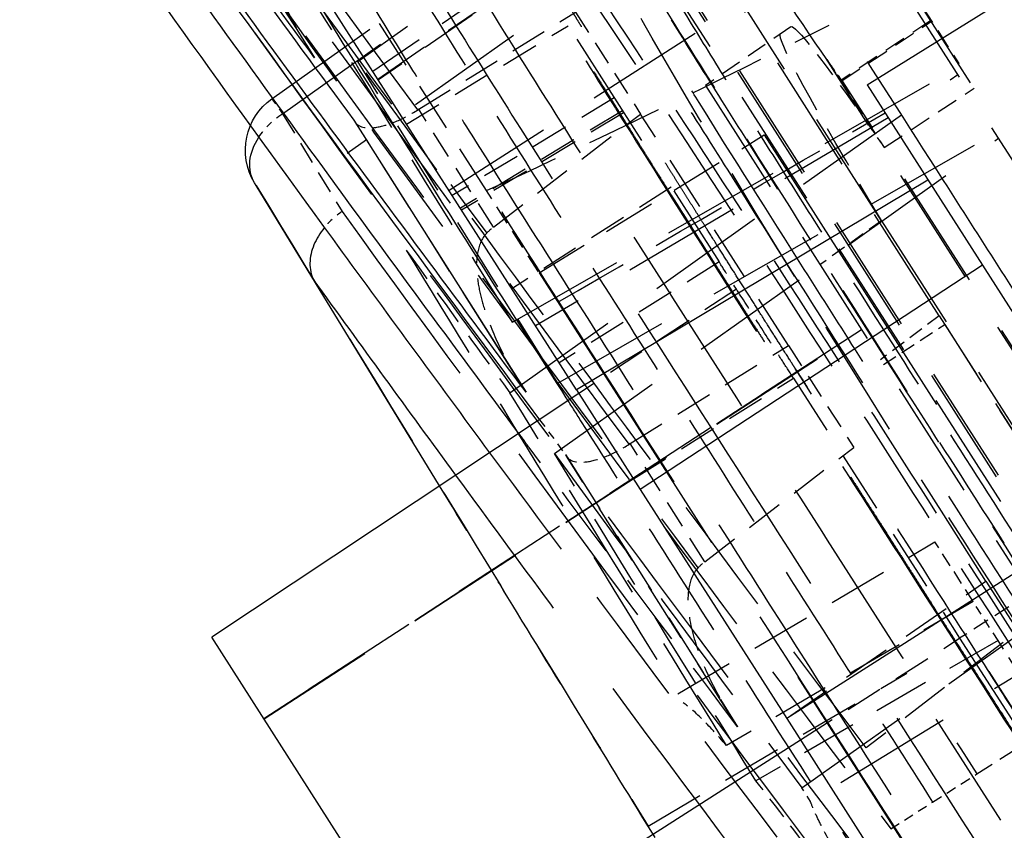
# Model space of a CAD drawing. Units: millimetres. Extents: x 17741 to 20684, y 18391 to 20465.
# Drawn here: x 19494 to 19510, y 19119 to 19132 of the extents above; entities that cross this region are included whole.
import ezdxf

# ---------------------------------------------------------------- set-up
doc = ezdxf.new("R2010")
doc.units = ezdxf.units.MM
doc.linetypes.add('ACAD_ISO02W100', pattern=[15, 12, -3])
doc.linetypes.add('DASHED', pattern=[19.05, 12.7, -6.35])
doc.layers.add('1', color=7, linetype='Continuous', true_color=0xffffff)

# ---------------------------------------------------------------- blocks, each defined once
blk = doc.blocks.new('A$C45AD1F2E')
at = {"layer": '1', "color": 7, "linetype": 'Continuous'}
for p, q in [((5.501, 32.599), (5.501, 44.026)), ((6.172, 38.105), (6.196, 32.994)), ((8.037, 38.068), (8.035, 38.118)), ((8.076, 36.26), (8.037, 38.068)), ((8.154, 32.48), (8.076, 36.26)), ((-0.992, 34.192), (-4.992, 34.147)), ((-0.992, 34.192), (-0.992, -34.192)), ((6.196, 33.192), (6.191, 34.064)), ((-0.992, 32.401), (5.501, 32.599)), ((5.501, 32.599), (5.501, 30.719)), ((5.501, 32.526), (12.492, 32.404)), ((12.492, 26), (12.492, 32.404)), ((-0.992, 30.796), (5.501, 30.719)), ((5.501, 30.719), (5.501, 26.4)), ((-0.992, 26.4), (5.501, 26.4)), ((5.501, 26.4), (5.501, -26.4)), ((12.492, 26), (5.501, 26))]:
    blk.add_line(p, q, dxfattribs=at)
at = {"layer": '1', "color": 8, "linetype": 'DASHED', "ltscale": 0.15}
for p, q in [((0.786, 43.671), (0.786, 25.673)), ((2.501, 43), (2.501, 33.092)), ((-2.292, 24.935), (-2.292, 42.773)), ((-0.023, 32.254), (-0.023, 42.731)), ((0.017, 30.488), (0.017, 42.731)), ((0.589, 24.989), (0.589, 42.719)), ((0.63, 24.99), (0.63, 42.719)), ((7.085, 39.094), (-1.192, 39.502)), ((7.071, 38.802), (-1.192, 39.21)), ((-2.392, 38.159), (6.544, 37.718)), ((-1.992, 36.35), (5.501, 36.35)), ((1.177, 35.565), (1.177, 26)), ((-0.668, 25.071), (-0.668, 34.895)), ((-0.695, 24.993), (-0.695, 34.464)), ((5.776, 34.048), (-2.292, 33.65)), ((-0.992, 33.575), (5.501, 33.802)), ((6.416, 33.126), (-2.292, 33.556)), ((5.696, 32.846), (-2.292, 32.452)), ((6.341, 31.932), (-2.292, 32.358)), ((-0.023, 32.254), (-0.023, 24.978)), ((12.492, 30.867), (1.108, 30.967)), ((1.177, 30.966), (12.492, 30.867)), ((12.492, 30.862), (1.177, 30.961)), ((1.662, 26.539), (1.661, 10.928)), ((3.508, 17.5), (3.508, 25.983)), ((5.89, 25.343), (-2.292, 25.747)), ((-2.292, 24.935), (5.893, 25.088))]:
    blk.add_line(p, q, dxfattribs=at)
at = {"layer": '1', "color": 8, "linetype": 'DASHED', "ltscale": 0.06203}
blk.add_line((5.001, 36.031), (5.001, 39.969), dxfattribs=at)
at = {"layer": '1', "color": 8, "linetype": 'DASHED', "ltscale": 0.076158}
blk.add_line((5.616, 38.856), (0.786, 39.101), dxfattribs=at)
at = {"layer": '1', "color": 8, "linetype": 'DASHED', "ltscale": 0.004596}
blk.add_line((7.085, 39.094), (7.071, 38.802), dxfattribs=at)
at = {"layer": '1', "color": 8, "linetype": 'DASHED', "ltscale": 0.070104}
blk.add_line((5.501, 38.598), (1.052, 38.753), dxfattribs=at)
at = {"layer": '1', "color": 8, "linetype": 'DASHED', "ltscale": 0.094653}
blk.add_line((5.696, 32.846), (5.616, 38.856), dxfattribs=at)
at = {"layer": '1', "color": 8, "linetype": 'DASHED', "ltscale": 0.028623}
blk.add_line((7.071, 38.802), (7.111, 36.985), dxfattribs=at)
at = {"layer": '1', "color": 8, "linetype": 'DASHED', "ltscale": 0.071221}
blk.add_line((0.981, 38.593), (5.501, 38.435), dxfattribs=at)
at = {"layer": '1', "color": 8, "linetype": 'DASHED', "ltscale": 0.071107}
blk.add_line((5.501, 38.453), (0.989, 38.609), dxfattribs=at)
at = {"layer": '1', "color": 8, "linetype": 'DASHED', "ltscale": 0.063161}
blk.add_line((6.191, 34.064), (6.166, 38.074), dxfattribs=at)
at = {"layer": '1', "color": 8, "linetype": 'DASHED', "ltscale": 0.046081}
blk.add_line((5.212, 37.699), (2.286, 37.658), dxfattribs=at)
at = {"layer": '1', "color": 8, "linetype": 'DASHED', "ltscale": 0.030226}
for p, q in [((2.286, 37.658), (2.286, 35.739)), ((2.286, 31.378), (2.286, 29.458))]:
    blk.add_line(p, q, dxfattribs=at)
at = {"layer": '1', "color": 8, "linetype": 'DASHED', "ltscale": 0.000275702}
blk.add_line((5.212, 37.699), (5.229, 37.699), dxfattribs=at)
at = {"layer": '1', "color": 8, "linetype": 'DASHED', "ltscale": 0.0349}
blk.add_line((5.222, 35.483), (5.212, 37.699), dxfattribs=at)
at = {"layer": '1', "color": 8, "linetype": 'DASHED', "ltscale": 0.047255}
blk.add_line((5.501, 37.604), (2.501, 37.541), dxfattribs=at)
at = {"layer": '1', "color": 8, "linetype": 'DASHED', "ltscale": 0.04726}
blk.add_line((2.501, 36.179), (5.501, 36.258), dxfattribs=at)
at = {"layer": '1', "color": 8, "linetype": 'DASHED', "ltscale": 0.047261}
blk.add_line((2.501, 35.938), (5.501, 36.019), dxfattribs=at)
at = {"layer": '1', "color": 8, "linetype": 'DASHED', "ltscale": 0.047257}
blk.add_line((2.502, 35.901), (5.501, 35.983), dxfattribs=at)
at = {"layer": '1', "color": 8, "linetype": 'DASHED', "ltscale": 0.024142}
blk.add_line((5.001, 34.498), (5.001, 36.031), dxfattribs=at)
at = {"layer": '1', "color": 8, "linetype": 'DASHED', "ltscale": 0.025956}
blk.add_line((-0.47, 35.623), (1.177, 35.565), dxfattribs=at)
at = {"layer": '1', "color": 8, "linetype": 'DASHED', "ltscale": 0.046423}
blk.add_line((5.222, 35.483), (2.286, 35.739), dxfattribs=at)
at = {"layer": '1', "color": 8, "linetype": 'DASHED', "ltscale": 0.068681}
blk.add_line((2.286, 31.378), (2.286, 35.739), dxfattribs=at)
at = {"layer": '1', "color": 8, "linetype": 'DASHED', "ltscale": 0.024372}
blk.add_line((-2.399, 35.245), (-2.399, 33.698), dxfattribs=at)
at = {"layer": '1', "color": 8, "linetype": 'DASHED', "ltscale": 0.4}
for p, q in [((-2.392, -35.245), (-2.392, 35.245)), ((0.812, 34.403), (0.812, 0)), ((5.001, 34.481), (5.001, 0)), ((2.501, 26), (2.501, -26))]:
    blk.add_line(p, q, dxfattribs=at)
at = {"layer": '1', "color": 8, "linetype": 'DASHED', "ltscale": 0.020128}
blk.add_line((-0.669, 34.879), (-0.669, 33.601), dxfattribs=at)
at = {"layer": '1', "color": 8, "linetype": 'DASHED', "ltscale": 0.026892}
blk.add_line((-2.392, 34.509), (-0.685, 34.479), dxfattribs=at)
at = {"layer": '1', "color": 8, "linetype": 'DASHED', "ltscale": 0.026724}
blk.add_line((-0.695, 34.464), (-2.392, 34.495), dxfattribs=at)
at = {"layer": '1', "color": 8, "linetype": 'DASHED', "ltscale": 0.020001}
blk.add_line((-0.685, 34.479), (-0.685, 33.209), dxfattribs=at)
at = {"layer": '1', "color": 8, "linetype": 'DASHED', "ltscale": 0.065975}
blk.add_line((5.001, 34.481), (0.812, 34.403), dxfattribs=at)
at = {"layer": '1', "color": 8, "linetype": 'DASHED', "ltscale": 0.047244}
for p, q in [((2.501, 34.5), (5.501, 34.5)), ((5.501, 26), (2.501, 26))]:
    blk.add_line(p, q, dxfattribs=at)
at = {"layer": '1', "color": 8, "linetype": 'DASHED', "ltscale": 0.000105887}
blk.add_line((-2.399, 33.698), (-2.392, 33.698), dxfattribs=at)
at = {"layer": '1', "color": 8, "linetype": 'DASHED', "ltscale": 0.026891}
blk.add_line((-0.685, 33.209), (-2.392, 33.235), dxfattribs=at)
at = {"layer": '1', "color": 8, "linetype": 'DASHED', "ltscale": 0.047245}
for p, q in [((2.501, 33.092), (5.501, 33.104)), ((5.501, 30.916), (2.501, 30.898))]:
    blk.add_line(p, q, dxfattribs=at)
at = {"layer": '1', "color": 8, "linetype": 'DASHED', "ltscale": 0.047253}
blk.add_line((2.501, 32.579), (5.501, 32.526), dxfattribs=at)
at = {"layer": '1', "color": 8, "linetype": 'DASHED', "ltscale": 0.01087}
blk.add_line((6.251, 32.513), (6.201, 31.825), dxfattribs=at)
at = {"layer": '1', "color": 8, "linetype": 'DASHED', "ltscale": 0.018933}
blk.add_line((-0.023, 32.254), (1.177, 32.19), dxfattribs=at)
at = {"layer": '1', "color": 8, "linetype": 'DASHED', "ltscale": 0.08054}
blk.add_line((6.201, 31.825), (6.228, 26.711), dxfattribs=at)
at = {"layer": '1', "color": 8, "linetype": 'DASHED', "ltscale": 0.076733}
blk.add_line((6.228, 26.92), (6.204, 31.793), dxfattribs=at)
at = {"layer": '1', "color": 8, "linetype": 'DASHED', "ltscale": 0.046556}
blk.add_line((5.242, 31.419), (2.286, 31.378), dxfattribs=at)
at = {"layer": '1', "color": 8, "linetype": 'DASHED', "ltscale": 0.000296349}
blk.add_line((5.242, 31.419), (5.26, 31.419), dxfattribs=at)
at = {"layer": '1', "color": 8, "linetype": 'DASHED', "ltscale": 0.034949}
blk.add_line((5.254, 29.2), (5.242, 31.419), dxfattribs=at)
at = {"layer": '1', "color": 8, "linetype": 'DASHED', "ltscale": 0.077126}
blk.add_line((2.501, 30.898), (2.501, 26), dxfattribs=at)
at = {"layer": '1', "color": 8, "linetype": 'DASHED', "ltscale": 0.086773}
blk.add_line((0.017, 30.489), (0.017, 24.978), dxfattribs=at)
at = {"layer": '1', "color": 8, "linetype": 'DASHED', "ltscale": 0.018322}
blk.add_line((0.017, 30.488), (1.177, 30.401), dxfattribs=at)
at = {"layer": '1', "color": 8, "linetype": 'DASHED', "ltscale": 0.084716}
blk.add_line((0.02, 30.322), (0.02, 24.942), dxfattribs=at)
at = {"layer": '1', "color": 8, "linetype": 'DASHED', "ltscale": 0.018226}
blk.add_line((1.177, 30.312), (0.02, 30.322), dxfattribs=at)
at = {"layer": '1', "color": 8, "linetype": 'DASHED', "ltscale": 0.046916}
blk.add_line((5.254, 29.2), (2.286, 29.458), dxfattribs=at)
at = {"layer": '1', "color": 8, "linetype": 'DASHED', "ltscale": 0.074652}
blk.add_line((6.745, 27.665), (2.008, 27.5), dxfattribs=at)
at = {"layer": '1', "color": 8, "linetype": 'DASHED', "ltscale": 0.017706}
blk.add_line((2.008, 26.376), (2.008, 27.5), dxfattribs=at)
at = {"layer": '1', "color": 8, "linetype": 'DASHED', "ltscale": 0.060503}
blk.add_line((5.501, 26.405), (1.662, 26.539), dxfattribs=at)
at = {"layer": '1', "color": 8, "linetype": 'DASHED', "ltscale": 0.071346}
blk.add_line((2.008, 26.376), (6.535, 26.553), dxfattribs=at)
at = {"layer": '1', "color": 8, "linetype": 'DASHED', "ltscale": 0.011564}
blk.add_line((2.008, 25.641), (2.008, 26.376), dxfattribs=at)
at = {"layer": '1', "color": 8, "linetype": 'DASHED', "ltscale": 0.075107}
blk.add_line((8.274, 26.149), (3.508, 25.983), dxfattribs=at)
at = {"layer": '1', "color": 8, "linetype": 'DASHED', "ltscale": 0.020854}
blk.add_line((1.177, 26), (2.501, 26), dxfattribs=at)
at = {"layer": '1', "color": 8, "linetype": 'DASHED', "ltscale": 0.069938}
blk.add_line((2.008, 25.641), (6.445, 25.831), dxfattribs=at)
at = {"layer": '1', "color": 8, "linetype": 'DASHED', "ltscale": 0.061694}
blk.add_line((0.786, 25.673), (4.688, 25.333), dxfattribs=at)
at = {"layer": '1', "color": 8, "linetype": 'DASHED', "ltscale": 0.025259}
blk.add_line((2.008, 24.037), (2.008, 25.641), dxfattribs=at)
at = {"layer": '1', "color": 8, "linetype": 'DASHED', "ltscale": 0.004012}
blk.add_line((5.893, 25.088), (5.89, 25.343), dxfattribs=at)
at = {"layer": '1', "color": 8, "linetype": 'DASHED', "ltscale": 0.25}
blk.add_line((2.397, 25.304), (2.396, -0.05), dxfattribs=at)
at = {"layer": '1', "color": 8, "linetype": 'DASHED', "ltscale": 0.022695}
blk.add_line((3.433, 24.037), (1.992, 24.037), dxfattribs=at)
at = {"layer": '1', "color": 8, "linetype": 'DASHED', "ltscale": 0.013084}
blk.add_line((4.264, 24.037), (3.433, 24.037), dxfattribs=at)
at = {"layer": '1', "color": 8, "linetype": 'DASHED', "ltscale": 0.012377}
blk.add_line((5.05, 24.037), (4.264, 24.037), dxfattribs=at)
at = {"layer": '1', "color": 7, "linetype": 'Continuous'}
blk.add_arc((7.036, 38.095), 1, 1.309, 87.175, dxfattribs=at)
at = {"layer": '1', "color": 8, "linetype": 'DASHED', "ltscale": 0.09831}
blk.add_ellipse((-0.771, 38), major_axis=(0, -4.359), ratio=0.033608, start_param=0.772803, end_param=2.368813, dxfattribs=at)
at = {"layer": '1', "color": 8, "linetype": 'DASHED', "ltscale": 0.15}
blk.add_ellipse((1.252, 26.539), major_axis=(0, -12.207), ratio=0.033568, start_param=1.570842, end_param=3.140421, dxfattribs=at)
at = {"layer": '1', "color": 8, "linetype": 'DASHED', "ltscale": 0.008376}
blk.add_ellipse((7.036, 38.095), major_axis=(1, 0.023), ratio=0.707238, start_param=0.970701, end_param=1.519726, dxfattribs=at)
at = {"layer": '1', "color": 7, "linetype": 'Continuous'}
blk.add_ellipse((7.036, 38.095), major_axis=(1, 0.023), ratio=0.707238, start_param=0, end_param=0.970701, dxfattribs=at)
at = {"layer": '1', "color": 8, "linetype": 'DASHED', "ltscale": 0.032187}
blk.add_ellipse((-0.471, 26), major_axis=(0, -9.623), ratio=0.033608, start_param=3.140419, end_param=3.801742, dxfattribs=at)
at = {"layer": '1', "color": 8, "linetype": 'DASHED', "ltscale": 0.053287}
blk.add_ellipse((-0.269, 26), major_axis=(0, -9.616), ratio=0.033608, start_param=2.27892, end_param=3.140419, dxfattribs=at)
at = {"layer": '1', "color": 8, "linetype": 'DASHED', "ltscale": 0.006799}
blk.add_ellipse((-0.832, 38), major_axis=(0, -4.357), ratio=0.053815, start_param=0.624018, end_param=0.77753, dxfattribs=at)
at = {"layer": '1', "color": 8, "linetype": 'DASHED', "ltscale": 0.006311}
blk.add_ellipse((-0.771, 38), major_axis=(0, -4.359), ratio=0.033608, start_param=0.630364, end_param=0.772803, dxfattribs=at)
at = {"layer": '1', "color": 8, "linetype": 'DASHED', "ltscale": 0.006184}
blk.add_ellipse((-0.471, 26), major_axis=(0, -9.623), ratio=0.033608, start_param=3.801742, end_param=3.865643, dxfattribs=at)
at = {"layer": '1', "color": 8, "linetype": 'DASHED', "ltscale": 0.002623}
blk.add_ellipse((-0.269, 26), major_axis=(0, -9.616), ratio=0.033608, start_param=2.036944, end_param=2.056431, dxfattribs=at)
at = {"layer": '1', "color": 8, "linetype": 'DASHED', "ltscale": 0.4}
for points, degree, knots in [([(0.303, 101.554), (0.533, 98.085), (0.761, 94.59), (1.216, 87.542), (1.443, 83.994), (1.895, 76.852), (2.12, 73.258), (2.459, 67.878), (2.572, 66.085), (2.799, 62.509), (2.913, 60.726), (3.085, 58.051), (3.142, 57.159), (3.257, 55.37), (3.314, 54.472), (3.429, 52.656), (3.486, 51.739), (3.6, 49.843), (3.656, 48.866), (3.759, 46.781), (3.807, 45.673), (3.872, 43.904), (3.892, 43.299), (3.929, 42.071), (3.945, 41.447), (3.974, 40.172), (3.986, 39.521), (4.004, 38.188), (4.01, 37.504), (4.023, 35.466), (4.024, 34.104), (4.025, 31.38), (4.025, 30.018), (4.027, 27.294), (4.027, 25.932), (4.026, 23.207), (4.026, 21.845), (4.025, 19.121), (4.025, 17.758), (4.025, 15.034), (4.025, 13.672), (4.026, 10.947), (4.025, 9.585), (4.024, 6.861), (4.025, 5.499), (4.026, 2.774), (4.026, 1.412), (4.025, 0.05)], 3, [0, 0, 0, 0, 0.125, 0.125, 0.25, 0.25, 0.375, 0.375, 0.4375, 0.4375, 0.5, 0.5, 0.53125, 0.53125, 0.5625, 0.5625, 0.59375, 0.59375, 0.625, 0.625, 0.65625, 0.65625, 0.671875, 0.671875, 0.6875, 0.6875, 0.703125, 0.703125, 0.71875, 0.71875, 0.75, 0.75, 0.78125, 0.78125, 0.8125, 0.8125, 0.84375, 0.84375, 0.875, 0.875, 0.90625, 0.90625, 0.9375, 0.9375, 0.96875, 0.96875, 1, 1, 1, 1]), ([(4.984, 0.05), (4.984, 1.405), (4.984, 2.759), (4.983, 5.469), (4.983, 6.823), (4.984, 9.533), (4.984, 10.887), (4.984, 13.597), (4.983, 14.951), (4.983, 17.661), (4.984, 19.015), (4.984, 21.725), (4.985, 23.08), (4.985, 25.789), (4.985, 27.144), (4.984, 29.853), (4.983, 31.207), (4.983, 33.916), (4.982, 35.27), (4.971, 36.96), (4.969, 37.298), (4.962, 37.973), (4.958, 38.31), (4.944, 39.304), (4.931, 39.949), (4.9, 41.213), (4.883, 41.832), (4.844, 43.047), (4.822, 43.646), (4.754, 45.388), (4.703, 46.475), (4.594, 48.517), (4.537, 49.477), (4.422, 51.344), (4.364, 52.252), (4.25, 54.052), (4.193, 54.944), (4.079, 56.722), (4.022, 57.609), (3.852, 60.27), (3.739, 62.044), (3.513, 65.603), (3.401, 67.386), (3.065, 72.739), (2.841, 76.314), (2.392, 83.417), (2.166, 86.946), (1.714, 93.958), (1.487, 97.435), (1.259, 100.886)], 3, [0, 0, 0, 0, 0.03125, 0.03125, 0.0625, 0.0625, 0.09375, 0.09375, 0.125, 0.125, 0.15625, 0.15625, 0.1875, 0.1875, 0.21875, 0.21875, 0.25, 0.25, 0.28125, 0.28125, 0.289063, 0.289063, 0.296875, 0.296875, 0.3125, 0.3125, 0.328125, 0.328125, 0.34375, 0.34375, 0.375, 0.375, 0.40625, 0.40625, 0.4375, 0.4375, 0.46875, 0.46875, 0.5, 0.5, 0.5625, 0.5625, 0.625, 0.625, 0.75, 0.75, 0.875, 0.875, 1, 1, 1, 1]), ([(0.831, 90.229), (0.84, 89.964), (0.865, 89.253), (0.912, 87.914), (0.978, 86.026), (1.063, 83.587), (1.167, 80.588), (1.289, 77.022), (1.43, 72.883), (1.59, 68.173), (1.766, 62.91), (1.96, 57.139), (2.107, 52.852), (2.2, 50.157), (2.233, 49.171), (2.27, 48.112), (2.309, 46.979), (2.349, 45.771), (2.392, 44.481), (2.436, 43.096), (2.48, 41.584), (2.519, 39.888), (2.551, 38.032), (2.575, 36.048), (2.589, 34), (2.596, 31.937), (2.599, 29.873), (2.6, 27.335), (2.6, 24.248), (2.6, 20.559), (2.6, 16.706), (2.6, 12.729), (2.6, 8.635), (2.6, 4.398), (2.6, 1.522), (2.6, 0.05)], 3, [0, 0, 0, 0, 0.010324, 0.027718, 0.052185, 0.083739, 0.122402, 0.168198, 0.221131, 0.281148, 0.34808, 0.421568, 0.501023, 0.512769, 0.525447, 0.539048, 0.553558, 0.568964, 0.585245, 0.602376, 0.620288, 0.638809, 0.657653, 0.676511, 0.695223, 0.713803, 0.732313, 0.750811, 0.782147, 0.815447, 0.850148, 0.885888, 0.922555, 0.960374, 1, 1, 1, 1]), ([(0.813, 90.021), (0.906, 87.375), (0.982, 85.204), (1.068, 82.74), (1.15, 80.364), (1.307, 75.807), (1.483, 70.599), (1.553, 68.544), (1.649, 65.684), (1.666, 65.183), (1.731, 63.224), (1.782, 61.71), (1.814, 60.764), (1.909, 57.956), (1.98, 55.856), (2.055, 53.633), (2.147, 50.977), (2.189, 49.76), (2.23, 48.545), (2.248, 48.029), (2.272, 47.327), (2.295, 46.648), (2.314, 46.105), (2.365, 44.603), (2.396, 43.622), (2.418, 42.912), (2.435, 42.335), (2.456, 41.625), (2.472, 40.988), (2.489, 40.294), (2.504, 39.555), (2.519, 38.792), (2.531, 38.025), (2.543, 37.227), (2.551, 36.394), (2.56, 35.599), (2.566, 34.716), (2.571, 33.914), (2.574, 33.007), (2.577, 32.203), (2.579, 31.275), (2.58, 30.53), (2.581, 29.535), (2.582, 28.786), (2.582, 27.795), (2.582, 27.255), (2.582, 26.635), (2.582, 25.867), (2.582, 24.314), (2.582, 22.574), (2.582, 20.834), (2.582, 20.826), (2.582, 17.353), (2.582, 15.785), (2.582, 13.872), (2.582, 6.961), (2.582, 0.05)], 2, [0, 0, 0, 0.062556, 0.062556, 0.125112, 0.125112, 0.250225, 0.250225, 0.312781, 0.312781, 0.344059, 0.344059, 0.375337, 0.375337, 0.437893, 0.437893, 0.500449, 0.500449, 0.531727, 0.531727, 0.547366, 0.547366, 0.563005, 0.563005, 0.594284, 0.594284, 0.609923, 0.609923, 0.625562, 0.625562, 0.641201, 0.641201, 0.65684, 0.65684, 0.672479, 0.672479, 0.688118, 0.688118, 0.703757, 0.703757, 0.719396, 0.719396, 0.735035, 0.735035, 0.750674, 0.750674, 0.7611, 0.7611, 0.781952, 0.781952, 0.81323, 0.81323, 0.844508, 0.844508, 0.875786, 0.875786, 1, 1, 1]), ([(-0.128, 88.639), (-0.017, 85.486), (0.093, 82.322), (0.313, 75.954), (0.422, 72.749), (0.64, 66.315), (0.748, 63.085), (0.91, 58.25), (0.965, 56.641), (1.074, 53.433), (1.128, 51.835), (1.238, 48.645), (1.293, 47.056), (1.375, 44.646), (1.402, 43.839), (1.442, 42.597), (1.455, 42.178), (1.482, 41.319), (1.494, 40.881), (1.518, 39.973), (1.529, 39.503), (1.55, 38.532), (1.559, 38.03), (1.576, 36.987), (1.583, 36.444), (1.595, 35.352), (1.599, 34.799), (1.61, 33.127), (1.613, 31.991), (1.617, 29.71), (1.617, 28.569), (1.618, 26.287), (1.618, 25.147), (1.618, 22.865), (1.618, 21.724), (1.618, 18.302), (1.618, 16.021), (1.618, 9.176), (1.618, 4.613), (1.618, 0.05)], 3, [0, 0, 0, 0, 0.125, 0.125, 0.25, 0.25, 0.375, 0.375, 0.4375, 0.4375, 0.5, 0.5, 0.5625, 0.5625, 0.59375, 0.59375, 0.609375, 0.609375, 0.625, 0.625, 0.640625, 0.640625, 0.65625, 0.65625, 0.671875, 0.671875, 0.6875, 0.6875, 0.71875, 0.71875, 0.75, 0.75, 0.78125, 0.78125, 0.8125, 0.8125, 0.875, 0.875, 1, 1, 1, 1]), ([(1.432, 0.05), (1.432, 4.345), (1.432, 8.64), (1.432, 15.082), (1.432, 17.229), (1.432, 21.524), (1.432, 23.672), (1.432, 26.893), (1.432, 27.967), (1.431, 29.577), (1.43, 30.114), (1.429, 31.187), (1.428, 31.725), (1.423, 33.328), (1.417, 34.381), (1.403, 35.649), (1.4, 35.901), (1.394, 36.394), (1.39, 36.633), (1.378, 37.338), (1.369, 37.788), (1.35, 38.653), (1.339, 39.068), (1.316, 39.877), (1.304, 40.272), (1.267, 41.441), (1.242, 42.202), (1.165, 44.477), (1.113, 45.976), (1.009, 48.986), (0.958, 50.493), (0.855, 53.518), (0.803, 55.036), (0.65, 59.596), (0.548, 62.645), (0.343, 68.723), (0.24, 71.752), (0.034, 77.775), (-0.07, 80.769), (-0.175, 83.75)], 3, [0, 0, 0, 0, 0.125, 0.125, 0.1875, 0.1875, 0.25, 0.25, 0.28125, 0.28125, 0.296875, 0.296875, 0.3125, 0.3125, 0.34375, 0.34375, 0.351562, 0.351562, 0.359375, 0.359375, 0.375, 0.375, 0.390625, 0.390625, 0.40625, 0.40625, 0.4375, 0.4375, 0.5, 0.5, 0.5625, 0.5625, 0.625, 0.625, 0.75, 0.75, 0.875, 0.875, 1, 1, 1, 1]), ([(2.396, 0.05), (2.397, 24.923), (2.397, 25.3), (2.396, 27.351), (2.396, 28.469), (2.396, 29.362), (2.395, 30.053), (2.394, 30.95), (2.392, 31.637), (2.39, 32.494), (2.386, 33.209), (2.381, 34.053), (2.374, 34.745), (2.366, 35.496), (2.354, 36.213), (2.348, 36.551), (2.341, 36.898), (2.334, 37.236), (2.326, 37.554), (2.319, 37.86), (2.31, 38.183), (2.302, 38.466), (2.293, 38.79), (2.277, 39.309), (2.256, 39.96), (2.228, 40.861), (2.181, 42.223), (2.153, 43.069), (2.105, 44.451), (2.093, 44.805), (2.067, 45.561), (2.046, 46.166), (2.029, 46.671), (1.943, 49.159), (1.877, 51.122), (1.809, 53.107), (1.725, 55.598), (1.681, 56.901), (1.574, 60.089), (1.476, 63.011), (1.423, 64.579), (1.259, 69.462), (1.12, 73.517), (1.042, 75.774), (0.967, 77.953), (0.894, 80.058), (0.813, 82.365)], 2, [0, 0, 0, 0.249624, 0.249624, 0.28089, 0.28089, 0.296523, 0.296523, 0.312155, 0.312155, 0.327788, 0.327788, 0.343421, 0.343421, 0.359054, 0.359054, 0.36687, 0.36687, 0.374687, 0.374687, 0.382503, 0.382503, 0.39032, 0.39032, 0.405952, 0.405952, 0.437218, 0.437218, 0.468484, 0.468484, 0.484117, 0.484117, 0.499749, 0.499749, 0.562281, 0.562281, 0.624812, 0.624812, 0.687343, 0.687343, 0.749875, 0.749875, 0.874937, 0.874937, 0.937469, 0.937469, 1, 1, 1]), ([(4.125, 52.417), (4.165, 51.804), (4.204, 51.174), (4.281, 49.875), (4.318, 49.207), (4.426, 47.144), (4.492, 45.698), (4.579, 43.397), (4.606, 42.604), (4.652, 41.005), (4.672, 40.198), (4.696, 38.971), (4.704, 38.56), (4.716, 37.732), (4.72, 37.315), (4.732, 36.057), (4.736, 35.21), (4.742, 33.51), (4.744, 32.657), (4.748, 30.954), (4.75, 30.103), (4.754, 28.399), (4.756, 27.548), (4.759, 25.844), (4.759, 24.993), (4.759, 22.438), (4.757, 20.735), (4.756, 17.328), (4.757, 15.625), (4.758, 13.921)], 3, [0, 0, 0, 0, 0.0625, 0.0625, 0.125, 0.125, 0.25, 0.25, 0.3125, 0.3125, 0.375, 0.375, 0.40625, 0.40625, 0.4375, 0.4375, 0.5, 0.5, 0.5625, 0.5625, 0.625, 0.625, 0.6875, 0.6875, 0.75, 0.75, 0.875, 0.875, 1, 1, 1, 1]), ([(-1.192, 42.126), (-1.192, 41.646), (-1.192, 41.162), (-1.192, 40.282), (-1.192, 39.886), (-1.192, 39.077), (-1.192, 38.663), (-1.192, 37.796), (-1.192, 37.344), (-1.192, 36.398), (-1.192, 35.899), (-1.192, 34.381), (-1.192, 33.33), (-1.192, 31.729), (-1.192, 31.191), (-1.192, 30.117), (-1.192, 29.581), (-1.192, 27.97), (-1.192, 26.896), (-1.192, 23.675), (-1.192, 21.527), (-1.192, 17.232), (-1.192, 15.084), (-1.192, 8.641), (-1.192, 4.345), (-1.192, 0.05)], 3, [0, 0, 0, 0, 0.046143, 0.046143, 0.08283, 0.08283, 0.119516, 0.119516, 0.156203, 0.156203, 0.19289, 0.19289, 0.266264, 0.266264, 0.302951, 0.302951, 0.339637, 0.339637, 0.413011, 0.413011, 0.559758, 0.559758, 0.706505, 0.706505, 1, 1, 1, 1])]:
    blk.add_open_spline(points, degree=degree, knots=knots, dxfattribs=at)
at = {"layer": '1', "color": 7, "linetype": 'Continuous'}
for points, knots in [([(6.165, 39.278), (6.412, 42.959), (6.621, 46.644), (6.813, 52.179), (6.854, 54.025), (6.873, 57.717), (6.852, 59.562), (6.799, 61.408)], [0, 0, 0, 0, 0.5, 0.5, 0.75, 0.75, 1, 1, 1, 1]), ([(6.883, 60.303), (6.926, 58.456), (6.937, 56.607), (6.899, 52.907), (6.849, 51.056), (6.639, 45.504), (6.422, 41.804), (6.172, 38.105)], [0, 0, 0, 0, 0.25, 0.25, 0.5, 0.5, 1, 1, 1, 1]), ([(6.196, 32.994), (6.462, 36.672), (6.706, 40.352), (7.079, 47.721), (7.212, 51.408), (7.219, 55.1)], [0, 0, 0, 0, 0.5, 0.5, 1, 1, 1, 1]), ([(7.276, 54.035), (7.264, 52.184), (7.22, 50.333), (7.092, 46.631), (7.009, 44.78), (6.73, 39.455), (6.499, 35.984), (6.251, 32.513)], [0, 0, 0, 0, 0.258002, 0.258002, 0.516004, 0.516004, 1, 1, 1, 1]), ([(6.646, 32.507), (6.766, 34.252), (6.881, 35.999), (7.213, 41.426), (7.4, 45.109), (7.504, 48.796)], [0, 0, 0, 0, 0.321862, 0.321862, 1, 1, 1, 1]), ([(5.706, 32.576), (5.704, 33.3), (5.703, 34.024), (5.697, 35.611), (5.692, 36.472), (5.675, 38.176), (5.662, 39.017), (5.63, 40.68), (5.61, 41.502), (5.563, 43.128), (5.537, 43.934), (5.508, 44.735), (5.507, 44.756), (5.506, 44.777)], [0, 0, 0, 0, 0.171566, 0.171566, 0.377273, 0.377273, 0.58298, 0.58298, 0.788687, 0.788687, 0.994395, 0.994395, 1, 1, 1, 1]), ([(6.128, 44.389), (6.136, 43.537), (6.143, 42.685), (6.155, 40.981), (6.16, 40.13), (6.165, 39.278)], [0, 0, 0, 0, 0.500044, 0.500044, 1, 1, 1, 1]), ([(7.869, 44.304), (7.764, 41.77), (7.627, 39.237), (7.386, 35.302), (7.295, 33.899), (7.201, 32.497)], [0, 0, 0, 0, 0.643467, 0.643467, 1, 1, 1, 1]), ([(7.488, 36.919), (7.592, 36.885), (7.688, 36.838), (7.858, 36.72), (7.93, 36.649), (8.034, 36.49), (8.065, 36.406), (8.074, 36.319)], [0, 0, 0, 0, 0.318612, 0.318612, 0.659306, 0.659306, 1, 1, 1, 1]), ([(8.074, 36.319), (8.074, 36.314), (8.074, 36.308), (8.075, 36.294), (8.076, 36.285), (8.076, 36.271), (8.076, 36.266), (8.076, 36.26)], [0, 0, 0, 0, 0.323968, 0.323968, 0.749882, 0.749882, 1, 1, 1, 1])]:
    blk.add_open_spline(points, degree=3, knots=knots, dxfattribs=at)
at = {"layer": '1', "color": 8, "linetype": 'DASHED', "ltscale": 0.25}
for points, knots in [([(5.229, 37.699), (5.454, 41.04), (5.65, 44.38), (5.854, 49.391), (5.907, 51.061), (5.967, 54.401), (5.973, 56.071), (5.953, 57.74)], [0, 0, 0, 0, 0.5, 0.5, 0.75, 0.75, 1, 1, 1, 1]), ([(6.257, 55.445), (6.244, 52.109), (6.129, 48.776), (5.806, 42.115), (5.594, 38.787), (5.361, 35.461)], [0, 0, 0, 0, 0.5, 0.5, 1, 1, 1, 1]), ([(5.26, 31.419), (5.501, 34.764), (5.726, 38.109), (6, 43.126), (6.08, 44.799), (6.212, 48.144), (6.263, 49.816), (6.292, 51.489)], [0, 0, 0, 0, 0.5, 0.5, 0.75, 0.75, 1, 1, 1, 1]), ([(6.534, 49.161), (6.435, 45.826), (6.27, 42.493), (5.872, 35.833), (5.643, 32.504), (5.399, 29.176)], [0, 0, 0, 0, 0.5, 0.5, 1, 1, 1, 1]), ([(1.103, 24.037), (1.103, 25.186), (1.103, 27.27), (1.102, 30.038), (1.098, 32.055), (1.093, 33.673), (1.085, 35.095), (1.072, 36.531), (1.057, 37.772), (1.039, 38.901), (1.018, 40.048), (0.991, 41.251), (0.961, 42.385), (0.937, 43.177), (0.924, 43.581), (0.921, 43.671)], [0, 0, 0, 0, 0.163599, 0.296707, 0.39405, 0.450983, 0.528363, 0.59901, 0.661963, 0.716125, 0.775921, 0.84898, 0.921513, 0.982457, 1, 1, 1, 1]), ([(3.265, 43.671), (3.292, 42.95), (3.317, 42.207), (3.362, 40.668), (3.381, 39.869), (3.408, 38.256), (3.417, 37.437), (3.427, 35.784), (3.43, 34.949), (3.431, 33.273), (3.431, 32.432), (3.432, 30.753), (3.432, 29.914), (3.433, 28.235), (3.433, 27.395), (3.433, 25.716), (3.433, 24.877), (3.433, 24.037)], [0, 0, 0, 0, 0.125, 0.125, 0.25, 0.25, 0.375, 0.375, 0.5, 0.5, 0.625, 0.625, 0.75, 0.75, 0.875, 0.875, 1, 1, 1, 1]), ([(4.758, 13.215), (5.207, 18.266), (5.638, 23.318), (6.182, 30.898), (6.354, 33.424), (6.663, 38.478), (6.801, 41.004), (6.905, 43.531)], [0, 0, 0, 0, 0.5, 0.5, 0.75, 0.75, 1, 1, 1, 1]), ([(7.111, 36.985), (6.967, 34.471), (6.808, 31.957), (6.465, 26.93), (6.275, 24.418), (5.67, 16.884), (5.224, 11.864), (4.763, 6.846)], [0, 0, 0, 0, 0.25, 0.25, 0.5, 0.5, 1, 1, 1, 1]), ([(5.724, 6.139), (6.186, 11.164), (6.632, 16.19), (7.238, 23.734), (7.428, 26.25), (7.684, 30.006), (7.765, 31.245), (7.843, 32.485)], [0, 0, 0, 0, 0.572678, 0.572678, 0.859018, 0.859018, 1, 1, 1, 1])]:
    blk.add_open_spline(points, degree=3, knots=knots, dxfattribs=at)
at = {"layer": '1', "color": 8, "linetype": 'DASHED', "ltscale": 0.15}
for points, knots in [([(0.933, 43.077), (0.952, 42.454), (0.97, 41.812), (0.995, 40.784), (1.003, 40.429), (1.018, 39.709), (1.025, 39.343), (1.045, 38.225), (1.056, 37.452), (1.073, 35.846), (1.079, 35.009), (1.093, 32.499), (1.095, 30.809), (1.097, 28.271), (1.097, 27.424), (1.097, 25.731), (1.097, 24.884), (1.097, 24.037)], [0, 0, 0, 0, 0.125, 0.125, 0.1875, 0.1875, 0.25, 0.25, 0.375, 0.375, 0.5, 0.5, 0.75, 0.75, 0.875, 0.875, 1, 1, 1, 1]), ([(0.882, 24.037), (0.882, 24.922), (0.882, 25.807), (0.882, 27.577), (0.882, 28.462), (0.88, 30.232), (0.879, 31.118), (0.875, 32.446), (0.873, 32.891), (0.868, 33.766), (0.865, 34.197), (0.856, 35.039), (0.851, 35.449), (0.837, 36.248), (0.83, 36.637), (0.805, 37.75), (0.785, 38.419), (0.745, 39.723), (0.724, 40.358), (0.682, 41.617), (0.661, 42.242), (0.64, 42.864)], [0, 0, 0, 0, 0.125, 0.125, 0.25, 0.25, 0.375, 0.375, 0.4375, 0.4375, 0.5, 0.5, 0.5625, 0.5625, 0.625, 0.625, 0.75, 0.75, 0.875, 0.875, 1, 1, 1, 1]), ([(1.741, 25.011), (1.741, 26.485), (1.741, 27.959), (1.744, 30.906), (1.748, 32.38), (1.774, 35.328), (1.795, 36.801), (1.861, 39.748), (1.906, 41.221), (1.961, 42.694)], [0, 0, 0, 0, 0.25, 0.25, 0.5, 0.5, 0.75, 0.75, 1, 1, 1, 1]), ([(1.879, 25.013), (1.879, 26.487), (1.879, 27.96), (1.882, 30.907), (1.885, 32.38), (1.921, 36.8), (1.982, 39.746), (2.086, 42.691)], [0, 0, 0, 0, 0.25, 0.25, 0.5, 0.5, 1, 1, 1, 1]), ([(4.116, 42.654), (4.138, 41.921), (4.157, 41.179), (4.19, 39.674), (4.203, 38.911), (4.223, 37.359), (4.23, 36.576), (4.239, 35.012), (4.242, 34.229), (4.246, 32.662), (4.248, 31.878), (4.253, 30.31), (4.255, 29.526), (4.259, 27.958), (4.261, 27.174), (4.263, 25.606), (4.264, 24.821), (4.264, 24.037)], [0, 0, 0, 0, 0.125, 0.125, 0.25, 0.25, 0.375, 0.375, 0.5, 0.5, 0.625, 0.625, 0.75, 0.75, 0.875, 0.875, 1, 1, 1, 1]), ([(4.688, 25.333), (4.864, 27.586), (5.027, 29.839), (5.336, 34.347), (5.484, 36.601), (5.616, 38.856)], [0, 0, 0, 0, 0.5, 0.5, 1, 1, 1, 1]), ([(8.037, 38.068), (8.082, 36.082), (8.121, 34.095), (8.201, 30.122), (8.24, 28.136), (8.274, 26.149)], [0, 0, 0, 0, 0.5, 0.5, 1, 1, 1, 1]), ([(6.583, 35.92), (6.613, 34.516), (6.641, 33.112), (6.697, 30.305), (6.725, 28.901), (6.75, 27.497)], [0, 0, 0, 0, 0.5, 0.5, 1, 1, 1, 1]), ([(5.719, 13.922), (5.718, 15.658), (5.718, 17.393), (5.719, 20.864), (5.72, 22.599), (5.721, 25.203), (5.72, 26.07), (5.717, 27.806), (5.715, 28.673), (5.711, 30.409), (5.709, 31.276), (5.707, 32.288), (5.706, 32.432), (5.706, 32.576)], [0, 0, 0, 0, 0.279097, 0.279097, 0.558194, 0.558194, 0.697742, 0.697742, 0.837291, 0.837291, 0.976839, 0.976839, 1, 1, 1, 1]), ([(7.201, 32.497), (7.124, 31.368), (7.045, 30.239), (6.601, 24.047), (6.169, 18.984), (5.719, 13.922)], [0, 0, 0, 0, 0.182311, 0.182311, 1, 1, 1, 1]), ([(8.278, 25.934), (8.266, 26.645), (8.239, 28.138), (8.197, 30.316), (8.167, 31.787), (8.154, 32.48)], [0, 0, 0, 0, 0.324941, 0.682363, 1, 1, 1, 1])]:
    blk.add_open_spline(points, degree=3, knots=knots, dxfattribs=at)
at = {"layer": '1', "color": 8, "linetype": 'DASHED', "ltscale": 0.04326}
blk.add_open_spline([(5.319, 41.746), (5.441, 41.718), (5.538, 41.642), (5.696, 41.47), (5.758, 41.371), (5.863, 41.168), (5.907, 41.061), (5.981, 40.845), (6.012, 40.736), (6.09, 40.407), (6.123, 40.184), (6.164, 39.734), (6.171, 39.507), (6.165, 39.278)], degree=3, knots=[0, 0, 0, 0, 0.125, 0.125, 0.25, 0.25, 0.375, 0.375, 0.5, 0.5, 0.75, 0.75, 1, 1, 1, 1], dxfattribs=at)
at = {"layer": '1', "color": 8, "linetype": 'DASHED', "ltscale": 0.15}
for points in [[(6.173, 40.679), (6.057, 38.469), (5.922, 36.258), (5.776, 34.048)], [(6.535, 26.553), (6.499, 28.744), (6.457, 30.935), (6.416, 33.126)], [(5.696, 32.846), (5.498, 29.91), (5.285, 26.973), (5.05, 24.037)], [(6.341, 31.932), (6.202, 29.735), (6.053, 27.538), (5.89, 25.343)]]:
    blk.add_open_spline(points, degree=3, dxfattribs=at)
at = {"layer": '1', "color": 8, "linetype": 'DASHED', "ltscale": 0.095452}
blk.add_open_spline([(5.776, 34.048), (5.749, 36.069), (5.72, 38.089), (5.687, 40.109)], degree=3, dxfattribs=at)
at = {"layer": '1', "color": 8, "linetype": 'DASHED', "ltscale": 0.017639}
blk.add_open_spline([(6.172, 38.105), (6.192, 38.003), (6.11, 37.899), (5.854, 37.784), (5.747, 37.752), (5.503, 37.71), (5.368, 37.699), (5.229, 37.699)], degree=3, knots=[0, 0, 0, 0, 0.5, 0.5, 0.75, 0.75, 1, 1, 1, 1], dxfattribs=at)
at = {"layer": '1', "color": 8, "linetype": 'DASHED', "ltscale": 0.006058}
blk.add_open_spline([(7.111, 36.985), (7.232, 36.981), (7.354, 36.961), (7.474, 36.924), (7.481, 36.922), (7.488, 36.919)], degree=3, knots=[0, 0, 0, 0, 0.939131, 0.939131, 1, 1, 1, 1], dxfattribs=at)
at = {"layer": '1', "color": 7, "linetype": 'Continuous'}
for points in [[(7.843, 32.485), (7.924, 33.762), (8.001, 35.04), (8.074, 36.319)], [(6.198, 33.193), (6.198, 33.127), (6.198, 33.061), (6.196, 32.994)]]:
    blk.add_open_spline(points, degree=3, dxfattribs=at)
at = {"layer": '1', "color": 8, "linetype": 'DASHED', "ltscale": 0.095056}
blk.add_open_spline([(5.001, 36.031), (3.009, 35.75), (1.009, 35.523), (-0.992, 35.316)], degree=3, dxfattribs=at)
at = {"layer": '1', "color": 8, "linetype": 'DASHED', "ltscale": 0.044081}
blk.add_open_spline([(6.583, 35.92), (6.53, 34.989), (6.474, 34.057), (6.416, 33.126)], degree=3, dxfattribs=at)
at = {"layer": '1', "color": 8, "linetype": 'DASHED', "ltscale": 0.00221}
blk.add_open_spline([(5.361, 35.461), (5.315, 35.471), (5.269, 35.479), (5.222, 35.483)], degree=3, dxfattribs=at)
at = {"layer": '1', "color": 8, "linetype": 'DASHED', "ltscale": 0.040038}
blk.add_open_spline([(5.361, 35.461), (5.481, 35.433), (5.578, 35.356), (5.735, 35.183), (5.796, 35.085), (5.901, 34.881), (5.944, 34.775), (6.017, 34.559), (6.047, 34.45), (6.124, 34.121), (6.157, 33.899), (6.19, 33.515), (6.197, 33.355), (6.198, 33.193)], degree=3, knots=[0, 0, 0, 0, 0.134813, 0.134813, 0.269625, 0.269625, 0.404438, 0.404438, 0.53925, 0.53925, 0.808876, 0.808876, 1, 1, 1, 1], dxfattribs=at)
at = {"layer": '1', "color": 8, "linetype": 'DASHED', "ltscale": 0.094474}
blk.add_open_spline([(5.001, 33.929), (3.003, 33.838), (1.006, 33.75), (-0.992, 33.665)], degree=3, dxfattribs=at)
at = {"layer": '1', "color": 8, "linetype": 'DASHED', "ltscale": 0.034554}
blk.add_open_spline([(2.501, 30.898), (2.501, 31.002), (2.501, 31.11), (2.501, 31.336), (2.501, 31.455), (2.501, 31.805), (2.501, 32.042), (2.501, 32.468), (2.501, 32.657), (2.501, 32.946), (2.501, 33.046), (2.501, 33.092)], degree=3, knots=[0, 0, 0, 0, 0.125, 0.125, 0.25, 0.25, 0.5, 0.5, 0.75, 0.75, 1, 1, 1, 1], dxfattribs=at)
at = {"layer": '1', "color": 8, "linetype": 'DASHED', "ltscale": 0.091516}
blk.add_open_spline([(6.228, 26.711), (6.368, 28.549), (6.499, 30.388), (6.633, 32.32), (6.639, 32.413), (6.646, 32.507)], degree=3, knots=[0, 0, 0, 0, 0.951702, 0.951702, 1, 1, 1, 1], dxfattribs=at)
at = {"layer": '1', "color": 8, "linetype": 'DASHED', "ltscale": 0.096088}
blk.add_open_spline([(6.445, 25.831), (6.414, 27.865), (6.378, 29.898), (6.341, 31.932)], degree=3, dxfattribs=at)
at = {"layer": '1', "color": 8, "linetype": 'DASHED', "ltscale": 0.017637}
blk.add_open_spline([(6.201, 31.825), (6.223, 31.723), (6.142, 31.618), (5.886, 31.504), (5.779, 31.472), (5.535, 31.429), (5.4, 31.418), (5.26, 31.419)], degree=3, knots=[0, 0, 0, 0, 0.5, 0.5, 0.75, 0.75, 1, 1, 1, 1], dxfattribs=at)
at = {"layer": '1', "color": 8, "linetype": 'DASHED', "ltscale": 0.002327}
blk.add_open_spline([(5.399, 29.176), (5.352, 29.188), (5.303, 29.196), (5.254, 29.2)], degree=3, dxfattribs=at)
at = {"layer": '1', "color": 8, "linetype": 'DASHED', "ltscale": 0.043104}
blk.add_open_spline([(5.399, 29.176), (5.519, 29.147), (5.615, 29.07), (5.771, 28.898), (5.832, 28.799), (5.988, 28.494), (6.057, 28.275), (6.158, 27.836), (6.19, 27.614), (6.229, 27.165), (6.235, 26.939), (6.228, 26.711)], degree=3, knots=[0, 0, 0, 0, 0.125, 0.125, 0.25, 0.25, 0.5, 0.5, 0.75, 0.75, 1, 1, 1, 1], dxfattribs=at)
at = {"layer": '1', "color": 8, "linetype": 'DASHED', "ltscale": 0.015275}
blk.add_open_spline([(6.535, 26.553), (6.568, 26.776), (6.602, 26.965), (6.674, 27.281), (6.711, 27.406), (6.75, 27.497)], degree=3, knots=[0, 0, 0, 0, 0.5, 0.5, 1, 1, 1, 1], dxfattribs=at)
at = {"layer": '1', "color": 8, "linetype": 'DASHED', "ltscale": 0.028335}
blk.add_open_spline([(6.303, 24.037), (6.344, 24.722), (6.391, 25.32), (6.445, 25.831)], degree=3, dxfattribs=at)
at = {"layer": '1', "color": 8, "linetype": 'DASHED', "ltscale": 0.016641}
blk.add_open_spline([(5.994, 24.037), (5.984, 24.278), (5.97, 24.5), (5.944, 24.77), (5.934, 24.851), (5.914, 24.988), (5.904, 25.044), (5.893, 25.088)], degree=3, knots=[0, 0, 0, 0, 0.5, 0.5, 0.75, 0.75, 1, 1, 1, 1], dxfattribs=at)

msp = doc.modelspace()

# ---------------------------------------------------------------- block references
at = {"color": 6, "linetype": 'ACAD_ISO02W100', "xscale": -1, "rotation": 32.57692780464293}
msp.add_blockref('A$C45AD1F2E', (19524.9556, 19101.2677), dxfattribs=at)

doc.saveas('drawing.dxf')
